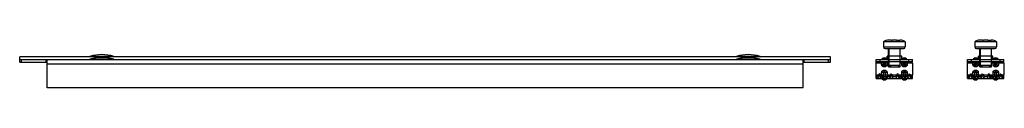
# Model space of a CAD drawing. Units: millimetres. Extents: x 79 to 618, y 468 to 494.
import ezdxf

# ---------------------------------------------------------------- set-up
doc = ezdxf.new("R2010")
doc.units = ezdxf.units.MM
doc.header["$LTSCALE"] = 62.561645
doc.layers.get('0').update_dxf_attribs({"linetype": 'CONTINUOUS'})

msp = doc.modelspace()

# ---------------------------------------------------------------- linework, layer by layer
at = {"color": 7, "linetype": 'Continuous'}
for p, q in [((564.1, 493.1), (552.1, 493.1)), ((552.1, 493.1), (552.1, 490.5)), ((556.33, 494.1), (555.05, 494.1)), ((559.32, 494.1), (556.89, 494.1)), ((559.87, 494.1), (561.15, 494.1)), ((564.1, 493.1), (564.1, 490.5)), ((614.1, 493.1), (602.1, 493.1)), ((602.1, 493.1), (602.1, 490.5)), ((606.33, 494.1), (605.05, 494.1)), ((609.32, 494.1), (606.89, 494.1)), ((609.87, 494.1), (611.15, 494.1)), ((614.1, 493.1), (614.1, 490.5)), ((552.1, 490.5), (564.1, 490.5)), ((553.1, 489.5), (563.1, 489.5)), ((562.1, 485.3), (554.1, 485.3)), ((554.1, 483.55), (554.1, 485.3)), ((554.9, 479.5), (554.9, 489.5)), ((555.1, 489.5), (555.1, 485.3)), ((555.1, 485.3), (555.1, 482.5)), ((561.1, 489.5), (561.1, 485.3)), ((561.1, 485.3), (561.1, 482.5)), ((561.3, 479.5), (561.3, 489.5)), ((562.1, 483.55), (562.1, 485.3)), ((602.1, 490.5), (614.1, 490.5)), ((603.1, 489.5), (613.1, 489.5)), ((612.1, 485.3), (604.1, 485.3)), ((604.1, 483.55), (604.1, 485.3)), ((604.9, 479.5), (604.9, 489.5)), ((605.1, 489.5), (605.1, 485.3)), ((605.1, 485.3), (605.1, 482.5)), ((611.1, 489.5), (611.1, 485.3)), ((611.1, 485.3), (611.1, 482.5)), ((611.3, 479.5), (611.3, 489.5)), ((612.1, 483.55), (612.1, 485.3)), ((79.1, 482), (79.1, 485)), ((523.1, 485), (79.1, 485)), ((79.1, 483.5), (523.1, 483.5)), ((79.1, 482), (94.1, 482)), ((80.1, 482), (80.1, 483.5)), ((93.6, 482), (93.6, 483.5)), ((94.1, 468), (94.1, 483.5)), ((508.1, 481), (94.1, 481)), ((117.6, 485), (117.6, 485.2)), ((130.6, 485.2), (117.6, 485.2)), ((117.6, 483.5), (117.6, 483.7)), ((130.6, 483.7), (117.6, 483.7)), ((130.6, 485), (130.6, 485.2)), ((130.6, 483.5), (130.6, 483.7)), ((484.6, 485.2), (471.6, 485.2)), ((471.6, 485), (471.6, 485.2)), ((484.6, 483.7), (471.6, 483.7)), ((471.6, 483.5), (471.6, 483.7)), ((484.6, 485), (484.6, 485.2)), ((484.6, 483.5), (484.6, 483.7)), ((508.1, 468), (508.1, 483.5)), ((508.1, 482), (523.1, 482)), ((508.6, 483.5), (508.6, 482)), ((522.1, 482), (522.1, 483.5)), ((523.1, 482), (523.1, 485)), ((555.1, 481.5), (547.9, 481.5)), ((547.9, 481.5), (547.9, 475.2)), ((548.1, 483.5), (568.1, 483.5)), ((548.1, 481.5), (548.1, 483.5)), ((548.1, 482.5), (568.1, 482.5)), ((550.1, 483.5), (550.1, 482.5)), ((551.46, 483.88), (551.14, 483.5)), ((551.14, 480.67), (551.14, 482.5)), ((551.9, 480.67), (551.14, 480.67)), ((551.9, 482.5), (551.9, 480.67)), ((552.22, 480.89), (551.9, 480.67)), ((552.22, 480.89), (552.22, 482.5)), ((552.22, 480.89), (552.99, 480.89)), ((552.47, 483.5), (552.6, 483.66)), ((552.47, 480.36), (552.6, 480.46)), ((552.47, 480.36), (552.74, 480.36)), ((552.47, 480.36), (552.47, 479.49)), ((552.6, 483.66), (552.74, 483.5)), ((552.6, 480.46), (552.74, 480.36)), ((552.74, 479.49), (552.74, 480.36)), ((552.99, 482.5), (552.99, 480.89)), ((553.3, 480.67), (552.99, 480.89)), ((553.3, 480.67), (553.3, 482.5)), ((553.3, 480.67), (554.07, 480.67)), ((554.07, 483.5), (553.75, 483.88)), ((554.07, 482.5), (554.07, 480.67)), ((554.1, 483.55), (562.1, 483.55)), ((555.1, 482.5), (555.1, 480.5)), ((555.1, 480.5), (561.1, 480.5)), ((556.1, 479.5), (555.1, 480.5)), ((560.1, 479.5), (561.1, 480.5)), ((561.1, 482.5), (561.1, 480.5)), ((568.3, 481.5), (561.1, 481.5)), ((562.46, 483.88), (562.14, 483.5)), ((562.14, 480.67), (562.14, 482.5)), ((562.14, 480.67), (562.9, 480.67)), ((562.9, 482.5), (562.9, 480.67)), ((563.22, 480.89), (562.9, 480.67)), ((563.22, 480.89), (563.22, 482.5)), ((563.22, 480.89), (563.99, 480.89)), ((563.47, 483.5), (563.6, 483.66)), ((563.47, 480.36), (563.6, 480.46)), ((563.47, 480.36), (563.74, 480.36)), ((563.47, 480.36), (563.47, 479.49)), ((563.6, 483.66), (563.74, 483.5)), ((563.6, 480.46), (563.74, 480.36)), ((563.74, 479.49), (563.74, 480.36)), ((563.99, 482.5), (563.99, 480.89)), ((564.3, 480.67), (563.99, 480.89)), ((564.3, 480.67), (564.3, 482.5)), ((564.3, 480.67), (565.07, 480.67)), ((565.07, 483.5), (564.75, 483.88)), ((565.07, 482.5), (565.07, 480.67)), ((566.1, 482.5), (566.1, 483.5)), ((568.1, 481.5), (568.1, 483.5)), ((568.3, 475.2), (568.3, 481.5)), ((605.1, 481.5), (597.9, 481.5)), ((597.9, 481.5), (597.9, 475.2)), ((598.1, 483.5), (618.1, 483.5)), ((598.1, 481.5), (598.1, 483.5)), ((598.1, 482.5), (618.1, 482.5)), ((600.1, 483.5), (600.1, 482.5)), ((601.46, 483.88), (601.14, 483.5)), ((601.14, 480.67), (601.14, 482.5)), ((601.9, 480.67), (601.14, 480.67)), ((601.9, 482.5), (601.9, 480.67)), ((602.22, 480.89), (601.9, 480.67)), ((602.22, 480.89), (602.22, 482.5)), ((602.22, 480.89), (602.99, 480.89)), ((602.47, 483.5), (602.6, 483.66)), ((602.47, 480.36), (602.6, 480.46)), ((602.47, 480.36), (602.74, 480.36)), ((602.47, 480.36), (602.47, 479.49)), ((602.6, 483.66), (602.74, 483.5)), ((602.6, 480.46), (602.74, 480.36)), ((602.74, 479.49), (602.74, 480.36)), ((602.99, 482.5), (602.99, 480.89)), ((603.3, 480.67), (602.99, 480.89)), ((603.3, 480.67), (603.3, 482.5)), ((603.3, 480.67), (604.07, 480.67)), ((604.07, 483.5), (603.75, 483.88)), ((604.07, 482.5), (604.07, 480.67)), ((604.1, 483.55), (612.1, 483.55)), ((605.1, 482.5), (605.1, 480.5)), ((605.1, 480.5), (611.1, 480.5)), ((606.1, 479.5), (605.1, 480.5)), ((610.1, 479.5), (611.1, 480.5)), ((611.1, 482.5), (611.1, 480.5)), ((618.3, 481.5), (611.1, 481.5)), ((612.46, 483.88), (612.14, 483.5)), ((612.14, 480.67), (612.14, 482.5)), ((612.14, 480.67), (612.9, 480.67)), ((612.9, 482.5), (612.9, 480.67)), ((613.22, 480.89), (612.9, 480.67)), ((613.22, 480.89), (613.22, 482.5)), ((613.22, 480.89), (613.99, 480.89)), ((613.47, 483.5), (613.6, 483.66)), ((613.47, 480.36), (613.6, 480.46)), ((613.47, 480.36), (613.74, 480.36)), ((613.47, 480.36), (613.47, 479.49)), ((613.6, 483.66), (613.74, 483.5)), ((613.6, 480.46), (613.74, 480.36)), ((613.74, 479.49), (613.74, 480.36)), ((613.99, 482.5), (613.99, 480.89)), ((614.3, 480.67), (613.99, 480.89)), ((614.3, 480.67), (614.3, 482.5)), ((614.3, 480.67), (615.07, 480.67)), ((615.07, 483.5), (614.75, 483.88)), ((615.07, 482.5), (615.07, 480.67)), ((616.1, 482.5), (616.1, 483.5)), ((618.1, 481.5), (618.1, 483.5)), ((618.3, 475.2), (618.3, 481.5)), ((547.9, 475.2), (549.36, 475.2)), ((548.1, 473.2), (548.1, 475.2)), ((549.15, 474.31), (549.39, 475.33)), ((550.07, 475.59), (549.39, 475.33)), ((549.39, 475.33), (550.01, 474.31)), ((550.01, 474.31), (550.69, 474.57)), ((550.69, 474.57), (550.07, 475.59)), ((550.31, 475.2), (555.9, 475.2)), ((551.9, 476.47), (551.14, 476.47)), ((551.14, 474.27), (551.14, 476.47)), ((551.9, 476.47), (552.22, 476.26)), ((551.9, 476.47), (551.9, 474.2)), ((552.99, 476.26), (552.22, 476.26)), ((552.22, 474.2), (552.22, 476.26)), ((552.74, 479.49), (552.47, 479.49)), ((552.47, 477.65), (552.74, 477.65)), ((552.47, 477.65), (552.47, 476.78)), ((552.74, 476.78), (552.47, 476.78)), ((552.6, 476.69), (552.47, 476.78)), ((552.74, 476.78), (552.6, 476.69)), ((552.74, 476.78), (552.74, 477.65)), ((552.99, 476.26), (553.3, 476.47)), ((552.99, 476.26), (552.99, 474.2)), ((554.07, 476.47), (553.3, 476.47)), ((553.3, 474.2), (553.3, 476.47)), ((554.07, 476.47), (554.07, 474.2)), ((554.9, 479.5), (556.1, 479.5)), ((556.14, 475.59), (555.52, 474.57)), ((556.2, 474.31), (555.52, 474.57)), ((556.1, 479.5), (560.1, 479.5)), ((556.14, 475.59), (556.82, 475.33)), ((556.2, 474.31), (556.82, 475.33)), ((556.82, 475.33), (557.06, 474.31)), ((556.85, 475.2), (559.36, 475.2)), ((559.15, 474.31), (559.39, 475.33)), ((560.07, 475.59), (559.39, 475.33)), ((559.39, 475.33), (560.01, 474.31)), ((560.01, 474.31), (560.69, 474.57)), ((560.69, 474.57), (560.07, 475.59)), ((560.1, 479.5), (561.3, 479.5)), ((560.31, 475.2), (565.9, 475.2)), ((562.9, 476.47), (562.14, 476.47)), ((562.14, 474.2), (562.14, 476.47)), ((562.9, 476.47), (563.22, 476.26)), ((562.9, 476.47), (562.9, 474.2)), ((563.99, 476.26), (563.22, 476.26)), ((563.22, 474.2), (563.22, 476.26)), ((563.74, 479.49), (563.47, 479.49)), ((563.47, 477.65), (563.74, 477.65)), ((563.47, 477.65), (563.47, 476.78)), ((563.74, 476.78), (563.47, 476.78)), ((563.6, 476.69), (563.47, 476.78)), ((563.74, 476.78), (563.6, 476.69)), ((563.74, 476.78), (563.74, 477.65)), ((563.99, 476.26), (564.3, 476.47)), ((563.99, 476.26), (563.99, 474.2)), ((565.07, 476.47), (564.3, 476.47)), ((564.3, 474.2), (564.3, 476.47)), ((565.07, 476.47), (565.07, 474.27)), ((566.14, 475.59), (565.52, 474.57)), ((566.2, 474.31), (565.52, 474.57)), ((566.14, 475.59), (566.82, 475.33)), ((566.2, 474.31), (566.82, 475.33)), ((566.82, 475.33), (567.06, 474.31)), ((566.85, 475.2), (568.3, 475.2)), ((568.1, 473.2), (568.1, 475.2)), ((597.9, 475.2), (599.36, 475.2)), ((598.1, 473.2), (598.1, 475.2)), ((599.15, 474.31), (599.39, 475.33)), ((600.07, 475.59), (599.39, 475.33)), ((599.39, 475.33), (600.01, 474.31)), ((600.01, 474.31), (600.69, 474.57)), ((600.69, 474.57), (600.07, 475.59)), ((600.31, 475.2), (605.9, 475.2)), ((601.9, 476.47), (601.14, 476.47)), ((601.14, 474.27), (601.14, 476.47)), ((601.9, 476.47), (602.22, 476.26)), ((601.9, 476.47), (601.9, 474.2)), ((602.99, 476.26), (602.22, 476.26)), ((602.22, 474.2), (602.22, 476.26)), ((602.74, 479.49), (602.47, 479.49)), ((602.47, 477.65), (602.74, 477.65)), ((602.47, 477.65), (602.47, 476.78)), ((602.74, 476.78), (602.47, 476.78)), ((602.6, 476.69), (602.47, 476.78)), ((602.74, 476.78), (602.6, 476.69)), ((602.74, 476.78), (602.74, 477.65)), ((602.99, 476.26), (603.3, 476.47)), ((602.99, 476.26), (602.99, 474.2)), ((604.07, 476.47), (603.3, 476.47)), ((603.3, 474.2), (603.3, 476.47)), ((604.07, 476.47), (604.07, 474.2)), ((604.9, 479.5), (606.1, 479.5)), ((606.14, 475.59), (605.52, 474.57)), ((606.2, 474.31), (605.52, 474.57)), ((606.1, 479.5), (610.1, 479.5)), ((606.14, 475.59), (606.82, 475.33)), ((606.2, 474.31), (606.82, 475.33)), ((606.82, 475.33), (607.06, 474.31)), ((606.85, 475.2), (609.36, 475.2)), ((609.15, 474.31), (609.39, 475.33)), ((610.07, 475.59), (609.39, 475.33)), ((609.39, 475.33), (610.01, 474.31)), ((610.01, 474.31), (610.69, 474.57)), ((610.69, 474.57), (610.07, 475.59)), ((610.1, 479.5), (611.3, 479.5)), ((610.31, 475.2), (615.9, 475.2)), ((612.9, 476.47), (612.14, 476.47)), ((612.14, 474.2), (612.14, 476.47)), ((612.9, 476.47), (613.22, 476.26)), ((612.9, 476.47), (612.9, 474.2)), ((613.99, 476.26), (613.22, 476.26)), ((613.22, 474.2), (613.22, 476.26)), ((613.74, 479.49), (613.47, 479.49)), ((613.47, 477.65), (613.74, 477.65)), ((613.47, 477.65), (613.47, 476.78)), ((613.74, 476.78), (613.47, 476.78)), ((613.6, 476.69), (613.47, 476.78)), ((613.74, 476.78), (613.6, 476.69)), ((613.74, 476.78), (613.74, 477.65)), ((613.99, 476.26), (614.3, 476.47)), ((613.99, 476.26), (613.99, 474.2)), ((615.07, 476.47), (614.3, 476.47)), ((614.3, 474.2), (614.3, 476.47)), ((615.07, 476.47), (615.07, 474.27)), ((616.14, 475.59), (615.52, 474.57)), ((616.2, 474.31), (615.52, 474.57)), ((616.14, 475.59), (616.82, 475.33)), ((616.2, 474.31), (616.82, 475.33)), ((616.82, 475.33), (617.06, 474.31)), ((616.85, 475.2), (618.3, 475.2)), ((618.1, 473.2), (618.1, 475.2)), ((549.16, 474.2), (548.1, 474.2)), ((548.1, 473.2), (549.33, 473.2)), ((548.4, 474.2), (548.4, 473.2)), ((550.01, 474.31), (549.15, 474.31)), ((549.33, 473.47), (549.33, 473.2)), ((549.51, 473.2), (556.7, 473.2)), ((551.06, 474.29), (550.66, 473.47)), ((551.51, 472.79), (551.51, 472.79)), ((551.84, 474.2), (554.37, 474.2)), ((552.6, 473.04), (552.47, 473.2)), ((552.51, 473.2), (552.52, 474.2)), ((552.74, 473.2), (552.6, 473.04)), ((553.69, 473.2), (553.69, 474.2)), ((553.7, 472.79), (553.7, 472.79)), ((555.15, 474.29), (555.55, 473.47)), ((557.06, 474.31), (556.2, 474.31)), ((556.88, 473.47), (556.88, 473.2)), ((556.88, 473.2), (559.33, 473.2)), ((557.05, 474.2), (559.16, 474.2)), ((557.1, 474.2), (557.1, 473.2)), ((559.1, 474.2), (559.1, 473.2)), ((560.01, 474.31), (559.15, 474.31)), ((559.33, 473.47), (559.33, 473.2)), ((559.51, 473.2), (566.7, 473.2)), ((561.06, 474.29), (560.66, 473.47)), ((561.84, 474.2), (564.37, 474.2)), ((562.51, 472.79), (562.5, 472.79)), ((562.51, 473.2), (562.52, 474.2)), ((563.6, 473.04), (563.47, 473.2)), ((563.74, 473.2), (563.6, 473.04)), ((563.69, 473.2), (563.69, 474.2)), ((564.7, 472.79), (564.7, 472.79)), ((565.15, 474.29), (565.55, 473.47)), ((567.06, 474.31), (566.2, 474.31)), ((566.88, 473.47), (566.88, 473.2)), ((566.88, 473.2), (568.1, 473.2)), ((568.1, 474.2), (567.05, 474.2)), ((567.81, 473.2), (567.81, 474.2)), ((599.16, 474.2), (598.1, 474.2)), ((598.1, 473.2), (599.33, 473.2)), ((598.4, 474.2), (598.4, 473.2)), ((600.01, 474.31), (599.15, 474.31)), ((599.33, 473.47), (599.33, 473.2)), ((599.51, 473.2), (606.7, 473.2)), ((601.06, 474.29), (600.66, 473.47)), ((601.51, 472.79), (601.51, 472.79)), ((601.84, 474.2), (604.37, 474.2)), ((602.6, 473.04), (602.47, 473.2)), ((602.51, 473.2), (602.52, 474.2)), ((602.74, 473.2), (602.6, 473.04)), ((603.69, 473.2), (603.69, 474.2)), ((603.7, 472.79), (603.7, 472.79)), ((605.15, 474.29), (605.55, 473.47)), ((607.06, 474.31), (606.2, 474.31)), ((606.88, 473.47), (606.88, 473.2)), ((606.88, 473.2), (609.33, 473.2)), ((607.05, 474.2), (609.16, 474.2)), ((607.1, 474.2), (607.1, 473.2)), ((609.1, 474.2), (609.1, 473.2)), ((610.01, 474.31), (609.15, 474.31)), ((609.33, 473.47), (609.33, 473.2)), ((609.51, 473.2), (616.7, 473.2)), ((611.06, 474.29), (610.66, 473.47)), ((611.84, 474.2), (614.37, 474.2)), ((612.51, 472.79), (612.5, 472.79)), ((612.51, 473.2), (612.52, 474.2)), ((613.6, 473.04), (613.47, 473.2)), ((613.74, 473.2), (613.6, 473.04)), ((613.69, 473.2), (613.69, 474.2)), ((614.7, 472.79), (614.7, 472.79)), ((615.15, 474.29), (615.55, 473.47)), ((617.06, 474.31), (616.2, 474.31)), ((616.88, 473.47), (616.88, 473.2)), ((616.88, 473.2), (618.1, 473.2)), ((618.1, 474.2), (617.05, 474.2)), ((617.81, 473.2), (617.81, 474.2)), ((508.1, 468), (94.1, 468))]:
    msp.add_line(p, q, dxfattribs=at)
for points in [[(551.14, 473.2), (551.24, 473.08), (551.38, 472.93), (551.51, 472.79)], [(551.51, 472.79), (551.95, 472.45), (552.52, 472.31), (552.81, 472.32), (553.36, 472.51), (553.7, 472.79)], [(553.69, 473.54), (553.69, 473.87), (553.69, 474.2)], [(553.7, 472.79), (553.83, 472.93), (553.97, 473.09), (554.07, 473.2)], [(562.14, 473.2), (562.24, 473.08), (562.38, 472.93), (562.51, 472.79)], [(562.51, 472.79), (562.95, 472.45), (563.52, 472.31), (563.81, 472.32), (564.36, 472.51), (564.7, 472.79)], [(563.69, 473.54), (563.69, 473.87), (563.69, 474.2)], [(564.7, 472.79), (564.83, 472.93), (564.97, 473.09), (565.07, 473.2)], [(601.14, 473.2), (601.24, 473.08), (601.38, 472.93), (601.51, 472.79)], [(601.51, 472.79), (601.95, 472.45), (602.52, 472.31), (602.81, 472.32), (603.36, 472.51), (603.7, 472.79)], [(603.69, 473.54), (603.69, 473.87), (603.69, 474.2)], [(603.7, 472.79), (603.83, 472.93), (603.97, 473.09), (604.07, 473.2)], [(612.14, 473.2), (612.24, 473.08), (612.38, 472.93), (612.51, 472.79)], [(612.51, 472.79), (612.95, 472.45), (613.52, 472.31), (613.81, 472.32), (614.36, 472.51), (614.7, 472.79)], [(613.69, 473.54), (613.69, 473.87), (613.69, 474.2)], [(614.7, 472.79), (614.83, 472.93), (614.97, 473.09), (615.07, 473.2)]]:
    msp.add_lwpolyline(points, dxfattribs=at)
for centre, radius, start, end in [((555.1, 489.1), 5, 90.573, 126.8699), ((559.6, 720.04), 225.94, 269.9294, 270.0704), ((561.1, 489.1), 5, 53.1301, 89.427), ((605.1, 489.1), 5, 90.573, 126.8699), ((609.6, 720.04), 225.94, 269.9294, 270.0704), ((611.1, 489.1), 5, 53.1301, 89.427), ((124.1, 464.58), 21.62, 72.5077, 107.4923), ((478.1, 464.58), 21.62, 72.5077, 107.4923), ((553.1, 490.5), 1, 180, 270), ((563.1, 490.5), 1, 270, 360), ((603.1, 490.5), 1, 180, 270), ((613.1, 490.5), 1, 270, 360), ((124.1, 463.08), 21.62, 72.5077, 107.4923), ((478.1, 463.08), 21.62, 72.5077, 107.4923), ((552.6, 482.91), 1.5, 40, 140), ((554.05, 483.55), 0.05, 270, 360), ((562.15, 483.55), 0.05, 180, 270), ((563.6, 482.91), 1.5, 40, 140), ((602.6, 482.91), 1.5, 40, 140), ((604.05, 483.55), 0.05, 270, 360), ((612.15, 483.55), 0.05, 180, 270), ((613.6, 482.91), 1.5, 40, 140), ((558, 479.08), 9.04, 220.5521, 224.0636), ((557.88, 478.96), 8.87, 224.0741, 224.4236), ((552.6, 473.79), 1.48, 224.4271, 315.5728), ((481.01, 472.43), 70.85, 0.626, 1.4348), ((547.33, 478.96), 8.86, 315.5758, 315.9289), ((547.2, 479.08), 9.04, 315.9395, 319.448), ((491.15, 472.43), 70.71, 0.6252, 1.4356), ((569, 479.08), 9.04, 220.5521, 224.0636), ((568.88, 478.96), 8.87, 224.0741, 224.4236), ((563.6, 473.79), 1.48, 224.4271, 315.5728), ((558.33, 478.96), 8.86, 315.5758, 315.9289), ((558.2, 479.08), 9.04, 315.9395, 319.448), ((608, 479.08), 9.04, 220.5521, 224.0636), ((607.88, 478.96), 8.87, 224.0741, 224.4236), ((602.6, 473.79), 1.48, 224.4271, 315.5728), ((531.01, 472.43), 70.85, 0.626, 1.4348), ((597.33, 478.96), 8.86, 315.5758, 315.9289), ((597.2, 479.08), 9.04, 315.9395, 319.448), ((541.15, 472.43), 70.71, 0.6252, 1.4356), ((619, 479.08), 9.04, 220.5521, 224.0636), ((618.88, 478.96), 8.87, 224.0741, 224.4236), ((613.6, 473.79), 1.48, 224.4271, 315.5728), ((608.33, 478.96), 8.86, 315.5758, 315.9289), ((608.2, 479.08), 9.04, 315.9395, 319.448)]:
    msp.add_arc(centre, radius, start, end, dxfattribs=at)
for points, knots in [([(556.33, 494.1), (556.37, 494.1), (556.56, 494.1), (556.74, 494.1), (556.89, 494.1)], [0, 0, 0, 0, 0.199398, 1, 1, 1, 1]), ([(606.33, 494.1), (606.37, 494.1), (606.56, 494.1), (606.74, 494.1), (606.89, 494.1)], [0, 0, 0, 0, 0.199398, 1, 1, 1, 1]), ([(552.47, 479.49), (552.3, 479.49), (551.97, 479.54), (551.59, 479.73), (551.35, 479.96), (551.23, 480.18), (551.15, 480.42), (551.14, 480.59), (551.14, 480.67)], [0, 0, 0, 0, 0.249978, 0.499236, 0.624405, 0.749564, 0.874757, 1, 1, 1, 1]), ([(552.6, 483.66), (552.49, 483.74), (552.26, 483.86), (551.97, 483.96), (551.76, 483.99), (551.63, 483.98), (551.53, 483.95), (551.48, 483.9), (551.46, 483.88)], [0, 0, 0, 0, 0.338128, 0.621271, 0.737881, 0.83762, 0.923106, 1, 1, 1, 1]), ([(552.47, 480.36), (552.43, 480.35), (552.37, 480.33), (552.26, 480.32), (552.16, 480.31), (552.05, 480.32), (551.96, 480.35), (551.91, 480.4), (551.88, 480.47), (551.87, 480.57), (551.89, 480.64), (551.9, 480.67)], [0, 0, 0, 0, 0.120533, 0.241724, 0.363979, 0.488145, 0.615733, 0.681656, 0.74769, 0.875612, 1, 1, 1, 1]), ([(552.6, 480.46), (552.56, 480.47), (552.39, 480.57), (552.26, 480.74), (552.22, 480.89)], [0, 0, 0, 0, 0.237606, 1, 1, 1, 1]), ([(553.75, 483.88), (553.73, 483.9), (553.68, 483.95), (553.57, 483.98), (553.45, 483.99), (553.24, 483.96), (552.95, 483.86), (552.72, 483.74), (552.6, 483.66)], [0, 0, 0, 0, 0.076894, 0.16238, 0.262119, 0.378729, 0.661872, 1, 1, 1, 1]), ([(552.99, 480.89), (552.97, 480.84), (552.9, 480.66), (552.74, 480.5), (552.6, 480.46)], [0, 0, 0, 0, 0.257179, 1, 1, 1, 1]), ([(554.07, 480.67), (554.07, 480.59), (554.06, 480.42), (553.98, 480.18), (553.85, 479.96), (553.62, 479.73), (553.24, 479.54), (552.91, 479.49), (552.74, 479.49)], [0, 0, 0, 0, 0.125243, 0.250436, 0.375595, 0.500764, 0.750021, 1, 1, 1, 1]), ([(553.3, 480.67), (553.32, 480.64), (553.34, 480.57), (553.33, 480.47), (553.3, 480.4), (553.24, 480.35), (553.16, 480.32), (553.05, 480.31), (552.94, 480.32), (552.84, 480.33), (552.77, 480.35), (552.74, 480.36)], [0, 0, 0, 0, 0.124387, 0.252308, 0.318342, 0.384261, 0.511852, 0.636019, 0.758275, 0.879466, 1, 1, 1, 1]), ([(563.47, 479.49), (563.3, 479.49), (562.97, 479.54), (562.59, 479.73), (562.35, 479.96), (562.23, 480.18), (562.15, 480.42), (562.14, 480.59), (562.14, 480.67)], [0, 0, 0, 0, 0.249978, 0.499236, 0.624405, 0.749564, 0.874757, 1, 1, 1, 1]), ([(563.6, 483.66), (563.49, 483.74), (563.26, 483.86), (562.97, 483.96), (562.76, 483.99), (562.63, 483.98), (562.53, 483.95), (562.48, 483.9), (562.46, 483.88)], [0, 0, 0, 0, 0.338128, 0.621271, 0.737881, 0.83762, 0.923106, 1, 1, 1, 1]), ([(563.47, 480.36), (563.43, 480.35), (563.37, 480.33), (563.26, 480.32), (563.16, 480.31), (563.05, 480.32), (562.96, 480.35), (562.91, 480.4), (562.88, 480.47), (562.87, 480.57), (562.89, 480.64), (562.9, 480.67)], [0, 0, 0, 0, 0.120533, 0.241724, 0.363979, 0.488145, 0.615733, 0.681656, 0.74769, 0.875612, 1, 1, 1, 1]), ([(563.6, 480.46), (563.56, 480.47), (563.39, 480.57), (563.26, 480.74), (563.22, 480.89)], [0, 0, 0, 0, 0.237606, 1, 1, 1, 1]), ([(564.75, 483.88), (564.73, 483.9), (564.68, 483.95), (564.57, 483.98), (564.45, 483.99), (564.24, 483.96), (563.95, 483.86), (563.72, 483.74), (563.6, 483.66)], [0, 0, 0, 0, 0.076894, 0.16238, 0.262119, 0.378729, 0.661872, 1, 1, 1, 1]), ([(563.99, 480.89), (563.97, 480.84), (563.9, 480.66), (563.74, 480.5), (563.6, 480.46)], [0, 0, 0, 0, 0.257179, 1, 1, 1, 1]), ([(565.07, 480.67), (565.07, 480.59), (565.06, 480.42), (564.98, 480.18), (564.85, 479.96), (564.62, 479.73), (564.24, 479.54), (563.91, 479.49), (563.74, 479.49)], [0, 0, 0, 0, 0.125243, 0.250436, 0.375595, 0.500764, 0.750021, 1, 1, 1, 1]), ([(564.3, 480.67), (564.32, 480.64), (564.34, 480.57), (564.33, 480.47), (564.3, 480.4), (564.24, 480.35), (564.16, 480.32), (564.05, 480.31), (563.94, 480.32), (563.84, 480.33), (563.77, 480.35), (563.74, 480.36)], [0, 0, 0, 0, 0.124387, 0.252308, 0.318342, 0.384261, 0.511852, 0.636019, 0.758275, 0.879466, 1, 1, 1, 1]), ([(602.47, 479.49), (602.3, 479.49), (601.97, 479.54), (601.59, 479.73), (601.35, 479.96), (601.23, 480.18), (601.15, 480.42), (601.14, 480.59), (601.14, 480.67)], [0, 0, 0, 0, 0.249978, 0.499236, 0.624405, 0.749564, 0.874757, 1, 1, 1, 1]), ([(602.6, 483.66), (602.49, 483.74), (602.26, 483.86), (601.97, 483.96), (601.76, 483.99), (601.63, 483.98), (601.53, 483.95), (601.48, 483.9), (601.46, 483.88)], [0, 0, 0, 0, 0.338128, 0.621271, 0.737881, 0.83762, 0.923106, 1, 1, 1, 1]), ([(602.47, 480.36), (602.43, 480.35), (602.37, 480.33), (602.26, 480.32), (602.16, 480.31), (602.05, 480.32), (601.96, 480.35), (601.91, 480.4), (601.88, 480.47), (601.87, 480.57), (601.89, 480.64), (601.9, 480.67)], [0, 0, 0, 0, 0.120533, 0.241724, 0.363979, 0.488145, 0.615733, 0.681656, 0.74769, 0.875612, 1, 1, 1, 1]), ([(602.6, 480.46), (602.56, 480.47), (602.39, 480.57), (602.26, 480.74), (602.22, 480.89)], [0, 0, 0, 0, 0.237606, 1, 1, 1, 1]), ([(603.75, 483.88), (603.73, 483.9), (603.68, 483.95), (603.57, 483.98), (603.45, 483.99), (603.24, 483.96), (602.95, 483.86), (602.72, 483.74), (602.6, 483.66)], [0, 0, 0, 0, 0.076894, 0.16238, 0.262119, 0.378729, 0.661872, 1, 1, 1, 1]), ([(602.99, 480.89), (602.97, 480.84), (602.9, 480.66), (602.74, 480.5), (602.6, 480.46)], [0, 0, 0, 0, 0.257179, 1, 1, 1, 1]), ([(604.07, 480.67), (604.07, 480.59), (604.06, 480.42), (603.98, 480.18), (603.85, 479.96), (603.62, 479.73), (603.24, 479.54), (602.91, 479.49), (602.74, 479.49)], [0, 0, 0, 0, 0.125243, 0.250436, 0.375595, 0.500764, 0.750021, 1, 1, 1, 1]), ([(603.3, 480.67), (603.32, 480.64), (603.34, 480.57), (603.33, 480.47), (603.3, 480.4), (603.24, 480.35), (603.16, 480.32), (603.05, 480.31), (602.94, 480.32), (602.84, 480.33), (602.77, 480.35), (602.74, 480.36)], [0, 0, 0, 0, 0.124387, 0.252308, 0.318342, 0.384261, 0.511852, 0.636019, 0.758275, 0.879466, 1, 1, 1, 1]), ([(613.47, 479.49), (613.3, 479.49), (612.97, 479.54), (612.59, 479.73), (612.35, 479.96), (612.23, 480.18), (612.15, 480.42), (612.14, 480.59), (612.14, 480.67)], [0, 0, 0, 0, 0.249978, 0.499236, 0.624405, 0.749564, 0.874757, 1, 1, 1, 1]), ([(613.6, 483.66), (613.49, 483.74), (613.26, 483.86), (612.97, 483.96), (612.76, 483.99), (612.63, 483.98), (612.53, 483.95), (612.48, 483.9), (612.46, 483.88)], [0, 0, 0, 0, 0.338128, 0.621271, 0.737881, 0.83762, 0.923106, 1, 1, 1, 1]), ([(613.47, 480.36), (613.43, 480.35), (613.37, 480.33), (613.26, 480.32), (613.16, 480.31), (613.05, 480.32), (612.96, 480.35), (612.91, 480.4), (612.88, 480.47), (612.87, 480.57), (612.89, 480.64), (612.9, 480.67)], [0, 0, 0, 0, 0.120533, 0.241724, 0.363979, 0.488145, 0.615733, 0.681656, 0.74769, 0.875612, 1, 1, 1, 1]), ([(613.6, 480.46), (613.56, 480.47), (613.39, 480.57), (613.26, 480.74), (613.22, 480.89)], [0, 0, 0, 0, 0.237606, 1, 1, 1, 1]), ([(614.75, 483.88), (614.73, 483.9), (614.68, 483.95), (614.57, 483.98), (614.45, 483.99), (614.24, 483.96), (613.95, 483.86), (613.72, 483.74), (613.6, 483.66)], [0, 0, 0, 0, 0.076894, 0.16238, 0.262119, 0.378729, 0.661872, 1, 1, 1, 1]), ([(613.99, 480.89), (613.97, 480.84), (613.9, 480.66), (613.74, 480.5), (613.6, 480.46)], [0, 0, 0, 0, 0.257179, 1, 1, 1, 1]), ([(615.07, 480.67), (615.07, 480.59), (615.06, 480.42), (614.98, 480.18), (614.85, 479.96), (614.62, 479.73), (614.24, 479.54), (613.91, 479.49), (613.74, 479.49)], [0, 0, 0, 0, 0.125243, 0.250436, 0.375595, 0.500764, 0.750021, 1, 1, 1, 1]), ([(614.3, 480.67), (614.32, 480.64), (614.34, 480.57), (614.33, 480.47), (614.3, 480.4), (614.24, 480.35), (614.16, 480.32), (614.05, 480.31), (613.94, 480.32), (613.84, 480.33), (613.77, 480.35), (613.74, 480.36)], [0, 0, 0, 0, 0.124387, 0.252308, 0.318342, 0.384261, 0.511852, 0.636019, 0.758275, 0.879466, 1, 1, 1, 1]), ([(551.06, 474.29), (551.03, 474.31), (550.89, 474.38), (550.77, 474.48), (550.69, 474.57)], [0, 0, 0, 0, 0.25544, 1, 1, 1, 1]), ([(551.14, 476.47), (551.14, 476.56), (551.15, 476.72), (551.23, 476.96), (551.35, 477.18), (551.59, 477.42), (551.97, 477.61), (552.3, 477.65), (552.47, 477.65)], [0, 0, 0, 0, 0.125243, 0.250436, 0.375595, 0.500764, 0.750021, 1, 1, 1, 1]), ([(551.9, 476.47), (551.89, 476.51), (551.87, 476.58), (551.88, 476.67), (551.91, 476.74), (551.96, 476.79), (552.05, 476.83), (552.16, 476.83), (552.26, 476.83), (552.37, 476.81), (552.43, 476.79), (552.47, 476.78)], [0, 0, 0, 0, 0.124387, 0.252308, 0.318342, 0.384261, 0.511852, 0.636019, 0.758275, 0.879466, 1, 1, 1, 1]), ([(552.22, 476.26), (552.24, 476.3), (552.31, 476.49), (552.47, 476.64), (552.6, 476.69)], [0, 0, 0, 0, 0.257179, 1, 1, 1, 1]), ([(552.6, 476.69), (552.65, 476.67), (552.82, 476.58), (552.95, 476.4), (552.99, 476.26)], [0, 0, 0, 0, 0.237606, 1, 1, 1, 1]), ([(552.74, 477.65), (552.91, 477.65), (553.24, 477.61), (553.62, 477.42), (553.85, 477.18), (553.98, 476.96), (554.06, 476.72), (554.07, 476.56), (554.07, 476.47)], [0, 0, 0, 0, 0.249978, 0.499236, 0.624405, 0.749564, 0.874757, 1, 1, 1, 1]), ([(552.74, 476.78), (552.77, 476.79), (552.84, 476.81), (552.94, 476.83), (553.05, 476.83), (553.16, 476.83), (553.24, 476.79), (553.3, 476.74), (553.33, 476.67), (553.34, 476.58), (553.32, 476.51), (553.3, 476.47)], [0, 0, 0, 0, 0.120533, 0.241724, 0.363979, 0.488145, 0.615733, 0.681656, 0.74769, 0.875612, 1, 1, 1, 1]), ([(555.52, 474.57), (555.49, 474.54), (555.38, 474.43), (555.25, 474.34), (555.15, 474.29)], [0, 0, 0, 0, 0.243982, 1, 1, 1, 1]), ([(561.06, 474.29), (561.03, 474.31), (560.89, 474.38), (560.77, 474.48), (560.69, 474.57)], [0, 0, 0, 0, 0.25544, 1, 1, 1, 1]), ([(562.14, 476.47), (562.14, 476.56), (562.15, 476.72), (562.23, 476.96), (562.35, 477.18), (562.59, 477.42), (562.97, 477.61), (563.3, 477.65), (563.47, 477.65)], [0, 0, 0, 0, 0.125243, 0.250436, 0.375595, 0.500764, 0.750021, 1, 1, 1, 1]), ([(562.9, 476.47), (562.89, 476.51), (562.87, 476.58), (562.88, 476.67), (562.91, 476.74), (562.96, 476.79), (563.05, 476.83), (563.16, 476.83), (563.26, 476.83), (563.37, 476.81), (563.43, 476.79), (563.47, 476.78)], [0, 0, 0, 0, 0.124387, 0.252308, 0.318342, 0.384261, 0.511852, 0.636019, 0.758275, 0.879466, 1, 1, 1, 1]), ([(563.22, 476.26), (563.24, 476.3), (563.31, 476.49), (563.47, 476.64), (563.6, 476.69)], [0, 0, 0, 0, 0.257179, 1, 1, 1, 1]), ([(563.6, 476.69), (563.65, 476.67), (563.82, 476.58), (563.95, 476.4), (563.99, 476.26)], [0, 0, 0, 0, 0.237606, 1, 1, 1, 1]), ([(563.74, 477.65), (563.91, 477.65), (564.24, 477.61), (564.62, 477.42), (564.85, 477.18), (564.98, 476.96), (565.06, 476.72), (565.07, 476.56), (565.07, 476.47)], [0, 0, 0, 0, 0.249978, 0.499236, 0.624405, 0.749564, 0.874757, 1, 1, 1, 1]), ([(563.74, 476.78), (563.77, 476.79), (563.84, 476.81), (563.94, 476.83), (564.05, 476.83), (564.16, 476.83), (564.24, 476.79), (564.3, 476.74), (564.33, 476.67), (564.34, 476.58), (564.32, 476.51), (564.3, 476.47)], [0, 0, 0, 0, 0.120533, 0.241724, 0.363979, 0.488145, 0.615733, 0.681656, 0.74769, 0.875612, 1, 1, 1, 1]), ([(565.52, 474.57), (565.49, 474.54), (565.38, 474.43), (565.25, 474.34), (565.15, 474.29)], [0, 0, 0, 0, 0.243987, 1, 1, 1, 1]), ([(601.06, 474.29), (601.03, 474.31), (600.89, 474.38), (600.77, 474.48), (600.69, 474.57)], [0, 0, 0, 0, 0.25544, 1, 1, 1, 1]), ([(601.14, 476.47), (601.14, 476.56), (601.15, 476.72), (601.23, 476.96), (601.35, 477.18), (601.59, 477.42), (601.97, 477.61), (602.3, 477.65), (602.47, 477.65)], [0, 0, 0, 0, 0.125243, 0.250436, 0.375595, 0.500764, 0.750021, 1, 1, 1, 1]), ([(601.9, 476.47), (601.89, 476.51), (601.87, 476.58), (601.88, 476.67), (601.91, 476.74), (601.96, 476.79), (602.05, 476.83), (602.16, 476.83), (602.26, 476.83), (602.37, 476.81), (602.43, 476.79), (602.47, 476.78)], [0, 0, 0, 0, 0.124387, 0.252308, 0.318342, 0.384261, 0.511852, 0.636019, 0.758275, 0.879466, 1, 1, 1, 1]), ([(602.22, 476.26), (602.24, 476.3), (602.31, 476.49), (602.47, 476.64), (602.6, 476.69)], [0, 0, 0, 0, 0.257179, 1, 1, 1, 1]), ([(602.6, 476.69), (602.65, 476.67), (602.82, 476.58), (602.95, 476.4), (602.99, 476.26)], [0, 0, 0, 0, 0.237606, 1, 1, 1, 1]), ([(602.74, 477.65), (602.91, 477.65), (603.24, 477.61), (603.62, 477.42), (603.85, 477.18), (603.98, 476.96), (604.06, 476.72), (604.07, 476.56), (604.07, 476.47)], [0, 0, 0, 0, 0.249978, 0.499236, 0.624405, 0.749564, 0.874757, 1, 1, 1, 1]), ([(602.74, 476.78), (602.77, 476.79), (602.84, 476.81), (602.94, 476.83), (603.05, 476.83), (603.16, 476.83), (603.24, 476.79), (603.3, 476.74), (603.33, 476.67), (603.34, 476.58), (603.32, 476.51), (603.3, 476.47)], [0, 0, 0, 0, 0.120533, 0.241724, 0.363979, 0.488145, 0.615733, 0.681656, 0.74769, 0.875612, 1, 1, 1, 1]), ([(605.52, 474.57), (605.49, 474.54), (605.38, 474.43), (605.25, 474.34), (605.15, 474.29)], [0, 0, 0, 0, 0.243982, 1, 1, 1, 1]), ([(611.06, 474.29), (611.03, 474.31), (610.89, 474.38), (610.77, 474.48), (610.69, 474.57)], [0, 0, 0, 0, 0.25544, 1, 1, 1, 1]), ([(612.14, 476.47), (612.14, 476.56), (612.15, 476.72), (612.23, 476.96), (612.35, 477.18), (612.59, 477.42), (612.97, 477.61), (613.3, 477.65), (613.47, 477.65)], [0, 0, 0, 0, 0.125243, 0.250436, 0.375595, 0.500764, 0.750021, 1, 1, 1, 1]), ([(612.9, 476.47), (612.89, 476.51), (612.87, 476.58), (612.88, 476.67), (612.91, 476.74), (612.96, 476.79), (613.05, 476.83), (613.16, 476.83), (613.26, 476.83), (613.37, 476.81), (613.43, 476.79), (613.47, 476.78)], [0, 0, 0, 0, 0.124387, 0.252308, 0.318342, 0.384261, 0.511852, 0.636019, 0.758275, 0.879466, 1, 1, 1, 1]), ([(613.22, 476.26), (613.24, 476.3), (613.31, 476.49), (613.47, 476.64), (613.6, 476.69)], [0, 0, 0, 0, 0.257179, 1, 1, 1, 1]), ([(613.6, 476.69), (613.65, 476.67), (613.82, 476.58), (613.95, 476.4), (613.99, 476.26)], [0, 0, 0, 0, 0.237606, 1, 1, 1, 1]), ([(613.74, 477.65), (613.91, 477.65), (614.24, 477.61), (614.62, 477.42), (614.85, 477.18), (614.98, 476.96), (615.06, 476.72), (615.07, 476.56), (615.07, 476.47)], [0, 0, 0, 0, 0.249978, 0.499236, 0.624405, 0.749564, 0.874757, 1, 1, 1, 1]), ([(613.74, 476.78), (613.77, 476.79), (613.84, 476.81), (613.94, 476.83), (614.05, 476.83), (614.16, 476.83), (614.24, 476.79), (614.3, 476.74), (614.33, 476.67), (614.34, 476.58), (614.32, 476.51), (614.3, 476.47)], [0, 0, 0, 0, 0.120533, 0.241724, 0.363979, 0.488145, 0.615733, 0.681656, 0.74769, 0.875612, 1, 1, 1, 1]), ([(615.52, 474.57), (615.49, 474.54), (615.38, 474.43), (615.25, 474.34), (615.15, 474.29)], [0, 0, 0, 0, 0.243987, 1, 1, 1, 1]), ([(549.33, 473.47), (549.26, 473.58), (549.16, 473.86), (549.14, 474.15), (549.15, 474.31)], [0, 0, 0, 0, 0.45497, 1, 1, 1, 1]), ([(549.51, 473.22), (549.51, 473.22), (549.51, 473.23), (549.49, 473.25), (549.48, 473.27), (549.44, 473.31), (549.39, 473.38), (549.35, 473.44), (549.33, 473.47)], [0, 0, 0, 0, 0.042067, 0.108959, 0.201542, 0.318585, 0.619729, 1, 1, 1, 1]), ([(549.33, 473.2), (549.36, 473.2), (549.4, 473.2), (549.44, 473.2), (549.47, 473.2), (549.49, 473.2), (549.5, 473.21), (549.51, 473.21), (549.51, 473.21), (549.51, 473.22)], [0, 0, 0, 0, 0.443538, 0.612581, 0.746377, 0.846797, 0.917401, 0.964287, 1, 1, 1, 1]), ([(550.01, 474.31), (550.08, 474.15), (550.26, 473.83), (550.51, 473.57), (550.66, 473.47)], [0, 0, 0, 0, 0.508339, 1, 1, 1, 1]), ([(550.66, 473.47), (550.74, 473.41), (550.93, 473.31), (551.33, 473.2), (551.65, 473.2), (551.85, 473.2)], [0, 0, 0, 0, 0.248681, 0.505045, 1, 1, 1, 1]), ([(551.84, 474.2), (551.72, 474.2), (551.53, 474.2), (551.27, 474.22), (551.13, 474.26), (551.06, 474.29)], [0, 0, 0, 0, 0.461258, 0.723621, 1, 1, 1, 1]), ([(551.51, 472.79), (551.51, 472.78), (551.52, 472.77), (551.54, 472.76), (551.55, 472.75)], [0, 0, 0, 0, 0.265194, 1, 1, 1, 1]), ([(551.55, 472.75), (551.61, 472.73), (551.76, 472.71), (552.02, 472.75), (552.31, 472.86), (552.5, 472.97), (552.6, 473.04)], [0, 0, 0, 0, 0.174081, 0.400681, 0.679668, 1, 1, 1, 1]), ([(552.6, 473.04), (552.71, 472.97), (552.9, 472.86), (553.19, 472.75), (553.45, 472.71), (553.6, 472.73), (553.66, 472.75)], [0, 0, 0, 0, 0.320332, 0.599318, 0.825918, 1, 1, 1, 1]), ([(554.35, 473.2), (554.45, 473.2), (554.66, 473.2), (554.97, 473.23), (555.28, 473.31), (555.47, 473.41), (555.55, 473.47)], [0, 0, 0, 0, 0.234115, 0.495186, 0.751441, 1, 1, 1, 1]), ([(555.15, 474.29), (555.08, 474.26), (554.94, 474.22), (554.68, 474.2), (554.49, 474.2), (554.37, 474.2)], [0, 0, 0, 0, 0.276416, 0.538808, 1, 1, 1, 1]), ([(555.55, 473.47), (555.69, 473.57), (555.95, 473.83), (556.13, 474.15), (556.2, 474.31)], [0, 0, 0, 0, 0.491673, 1, 1, 1, 1]), ([(556.87, 473.47), (556.85, 473.44), (556.81, 473.38), (556.76, 473.31), (556.73, 473.27), (556.71, 473.25), (556.7, 473.23), (556.7, 473.22), (556.7, 473.22)], [0, 0, 0, 0, 0.380386, 0.681478, 0.79851, 0.891075, 0.95795, 1, 1, 1, 1]), ([(556.7, 473.22), (556.7, 473.21), (556.7, 473.21), (556.71, 473.21), (556.72, 473.2), (556.74, 473.2), (556.77, 473.2), (556.81, 473.2), (556.85, 473.2), (556.88, 473.2)], [0, 0, 0, 0, 0.035707, 0.082592, 0.153194, 0.253603, 0.387389, 0.556393, 1, 1, 1, 1]), ([(557.06, 474.31), (557.06, 474.16), (557.04, 473.86), (556.94, 473.58), (556.87, 473.47)], [0, 0, 0, 0, 0.54506, 1, 1, 1, 1]), ([(559.33, 473.47), (559.26, 473.58), (559.16, 473.86), (559.14, 474.15), (559.15, 474.31)], [0, 0, 0, 0, 0.454967, 1, 1, 1, 1]), ([(559.51, 473.22), (559.51, 473.22), (559.51, 473.23), (559.49, 473.25), (559.48, 473.27), (559.44, 473.31), (559.39, 473.38), (559.35, 473.44), (559.33, 473.47)], [0, 0, 0, 0, 0.042066, 0.108957, 0.201537, 0.318579, 0.619716, 1, 1, 1, 1]), ([(559.33, 473.2), (559.36, 473.2), (559.4, 473.2), (559.44, 473.2), (559.47, 473.2), (559.49, 473.2), (559.5, 473.21), (559.51, 473.21), (559.51, 473.21), (559.51, 473.22)], [0, 0, 0, 0, 0.443538, 0.612581, 0.746377, 0.846797, 0.917401, 0.964287, 1, 1, 1, 1]), ([(560.01, 474.31), (560.08, 474.15), (560.26, 473.83), (560.51, 473.57), (560.66, 473.47)], [0, 0, 0, 0, 0.508338, 1, 1, 1, 1]), ([(560.66, 473.47), (560.74, 473.41), (560.93, 473.31), (561.33, 473.2), (561.65, 473.2), (561.85, 473.2)], [0, 0, 0, 0, 0.248679, 0.505044, 1, 1, 1, 1]), ([(561.84, 474.2), (561.72, 474.2), (561.53, 474.2), (561.27, 474.22), (561.13, 474.26), (561.06, 474.29)], [0, 0, 0, 0, 0.461244, 0.723613, 1, 1, 1, 1]), ([(562.55, 472.75), (562.55, 472.75), (562.53, 472.76), (562.51, 472.78), (562.51, 472.79)], [0, 0, 0, 0, 0.238283, 1, 1, 1, 1]), ([(562.55, 472.75), (562.61, 472.73), (562.76, 472.71), (563.02, 472.75), (563.31, 472.86), (563.5, 472.97), (563.6, 473.04)], [0, 0, 0, 0, 0.174081, 0.400681, 0.679668, 1, 1, 1, 1]), ([(563.6, 473.04), (563.71, 472.97), (563.9, 472.86), (564.19, 472.75), (564.45, 472.71), (564.6, 472.73), (564.66, 472.75)], [0, 0, 0, 0, 0.320332, 0.599318, 0.825918, 1, 1, 1, 1]), ([(564.35, 473.2), (564.45, 473.2), (564.66, 473.2), (564.97, 473.23), (565.28, 473.31), (565.47, 473.41), (565.55, 473.47)], [0, 0, 0, 0, 0.234095, 0.495175, 0.751438, 1, 1, 1, 1]), ([(565.15, 474.29), (565.08, 474.26), (564.94, 474.22), (564.68, 474.2), (564.49, 474.2), (564.37, 474.2)], [0, 0, 0, 0, 0.276432, 0.538837, 1, 1, 1, 1]), ([(565.55, 473.47), (565.69, 473.57), (565.95, 473.83), (566.13, 474.15), (566.2, 474.31)], [0, 0, 0, 0, 0.491676, 1, 1, 1, 1]), ([(566.87, 473.47), (566.85, 473.44), (566.81, 473.38), (566.76, 473.31), (566.73, 473.27), (566.71, 473.25), (566.7, 473.23), (566.7, 473.22), (566.7, 473.22)], [0, 0, 0, 0, 0.380397, 0.681468, 0.798498, 0.891063, 0.957944, 1, 1, 1, 1]), ([(566.7, 473.22), (566.7, 473.21), (566.7, 473.21), (566.71, 473.21), (566.72, 473.2), (566.74, 473.2), (566.77, 473.2), (566.81, 473.2), (566.85, 473.2), (566.88, 473.2)], [0, 0, 0, 0, 0.035699, 0.082564, 0.153138, 0.253511, 0.387271, 0.556208, 1, 1, 1, 1]), ([(567.06, 474.31), (567.06, 474.16), (567.04, 473.86), (566.94, 473.58), (566.87, 473.47)], [0, 0, 0, 0, 0.545066, 1, 1, 1, 1]), ([(599.33, 473.47), (599.26, 473.58), (599.16, 473.86), (599.14, 474.15), (599.15, 474.31)], [0, 0, 0, 0, 0.45497, 1, 1, 1, 1]), ([(599.51, 473.22), (599.51, 473.22), (599.51, 473.23), (599.49, 473.25), (599.48, 473.27), (599.44, 473.31), (599.39, 473.38), (599.35, 473.44), (599.33, 473.47)], [0, 0, 0, 0, 0.042067, 0.108959, 0.201542, 0.318585, 0.619729, 1, 1, 1, 1]), ([(599.33, 473.2), (599.36, 473.2), (599.4, 473.2), (599.44, 473.2), (599.47, 473.2), (599.49, 473.2), (599.5, 473.21), (599.51, 473.21), (599.51, 473.21), (599.51, 473.22)], [0, 0, 0, 0, 0.443538, 0.612581, 0.746377, 0.846797, 0.917401, 0.964287, 1, 1, 1, 1]), ([(600.01, 474.31), (600.08, 474.15), (600.26, 473.83), (600.51, 473.57), (600.66, 473.47)], [0, 0, 0, 0, 0.508339, 1, 1, 1, 1]), ([(600.66, 473.47), (600.74, 473.41), (600.93, 473.31), (601.33, 473.2), (601.65, 473.2), (601.85, 473.2)], [0, 0, 0, 0, 0.248681, 0.505045, 1, 1, 1, 1]), ([(601.84, 474.2), (601.72, 474.2), (601.53, 474.2), (601.27, 474.22), (601.13, 474.26), (601.06, 474.29)], [0, 0, 0, 0, 0.461258, 0.723621, 1, 1, 1, 1]), ([(601.51, 472.79), (601.51, 472.78), (601.52, 472.77), (601.54, 472.76), (601.55, 472.75)], [0, 0, 0, 0, 0.265194, 1, 1, 1, 1]), ([(601.55, 472.75), (601.61, 472.73), (601.76, 472.71), (602.02, 472.75), (602.31, 472.86), (602.5, 472.97), (602.6, 473.04)], [0, 0, 0, 0, 0.174081, 0.400681, 0.679668, 1, 1, 1, 1]), ([(602.6, 473.04), (602.71, 472.97), (602.9, 472.86), (603.19, 472.75), (603.45, 472.71), (603.6, 472.73), (603.66, 472.75)], [0, 0, 0, 0, 0.320332, 0.599318, 0.825918, 1, 1, 1, 1]), ([(604.35, 473.2), (604.45, 473.2), (604.66, 473.2), (604.97, 473.23), (605.28, 473.31), (605.47, 473.41), (605.55, 473.47)], [0, 0, 0, 0, 0.234115, 0.495186, 0.751441, 1, 1, 1, 1]), ([(605.15, 474.29), (605.08, 474.26), (604.94, 474.22), (604.68, 474.2), (604.49, 474.2), (604.37, 474.2)], [0, 0, 0, 0, 0.276416, 0.538808, 1, 1, 1, 1]), ([(605.55, 473.47), (605.69, 473.57), (605.95, 473.83), (606.13, 474.15), (606.2, 474.31)], [0, 0, 0, 0, 0.491673, 1, 1, 1, 1]), ([(606.87, 473.47), (606.85, 473.44), (606.81, 473.38), (606.76, 473.31), (606.73, 473.27), (606.71, 473.25), (606.7, 473.23), (606.7, 473.22), (606.7, 473.22)], [0, 0, 0, 0, 0.380386, 0.681478, 0.79851, 0.891075, 0.95795, 1, 1, 1, 1]), ([(606.7, 473.22), (606.7, 473.21), (606.7, 473.21), (606.71, 473.21), (606.72, 473.2), (606.74, 473.2), (606.77, 473.2), (606.81, 473.2), (606.85, 473.2), (606.88, 473.2)], [0, 0, 0, 0, 0.035707, 0.082592, 0.153194, 0.253603, 0.387389, 0.556393, 1, 1, 1, 1]), ([(607.06, 474.31), (607.06, 474.16), (607.04, 473.86), (606.94, 473.58), (606.87, 473.47)], [0, 0, 0, 0, 0.54506, 1, 1, 1, 1]), ([(609.33, 473.47), (609.26, 473.58), (609.16, 473.86), (609.14, 474.15), (609.15, 474.31)], [0, 0, 0, 0, 0.454967, 1, 1, 1, 1]), ([(609.51, 473.22), (609.51, 473.22), (609.51, 473.23), (609.49, 473.25), (609.48, 473.27), (609.44, 473.31), (609.39, 473.38), (609.35, 473.44), (609.33, 473.47)], [0, 0, 0, 0, 0.042066, 0.108957, 0.201537, 0.318579, 0.619716, 1, 1, 1, 1]), ([(609.33, 473.2), (609.36, 473.2), (609.4, 473.2), (609.44, 473.2), (609.47, 473.2), (609.49, 473.2), (609.5, 473.21), (609.51, 473.21), (609.51, 473.21), (609.51, 473.22)], [0, 0, 0, 0, 0.443538, 0.612581, 0.746377, 0.846797, 0.917401, 0.964287, 1, 1, 1, 1]), ([(610.01, 474.31), (610.08, 474.15), (610.26, 473.83), (610.51, 473.57), (610.66, 473.47)], [0, 0, 0, 0, 0.508338, 1, 1, 1, 1]), ([(610.66, 473.47), (610.74, 473.41), (610.93, 473.31), (611.33, 473.2), (611.65, 473.2), (611.85, 473.2)], [0, 0, 0, 0, 0.248679, 0.505044, 1, 1, 1, 1]), ([(611.84, 474.2), (611.72, 474.2), (611.53, 474.2), (611.27, 474.22), (611.13, 474.26), (611.06, 474.29)], [0, 0, 0, 0, 0.461244, 0.723613, 1, 1, 1, 1]), ([(612.55, 472.75), (612.55, 472.75), (612.53, 472.76), (612.51, 472.78), (612.51, 472.79)], [0, 0, 0, 0, 0.238283, 1, 1, 1, 1]), ([(612.55, 472.75), (612.61, 472.73), (612.76, 472.71), (613.02, 472.75), (613.31, 472.86), (613.5, 472.97), (613.6, 473.04)], [0, 0, 0, 0, 0.174081, 0.400681, 0.679668, 1, 1, 1, 1]), ([(613.6, 473.04), (613.71, 472.97), (613.9, 472.86), (614.19, 472.75), (614.45, 472.71), (614.6, 472.73), (614.66, 472.75)], [0, 0, 0, 0, 0.320332, 0.599318, 0.825918, 1, 1, 1, 1]), ([(614.35, 473.2), (614.45, 473.2), (614.66, 473.2), (614.97, 473.23), (615.28, 473.31), (615.47, 473.41), (615.55, 473.47)], [0, 0, 0, 0, 0.234095, 0.495175, 0.751438, 1, 1, 1, 1]), ([(615.15, 474.29), (615.08, 474.26), (614.94, 474.22), (614.68, 474.2), (614.49, 474.2), (614.37, 474.2)], [0, 0, 0, 0, 0.276432, 0.538837, 1, 1, 1, 1]), ([(615.55, 473.47), (615.69, 473.57), (615.95, 473.83), (616.13, 474.15), (616.2, 474.31)], [0, 0, 0, 0, 0.491676, 1, 1, 1, 1]), ([(616.87, 473.47), (616.85, 473.44), (616.81, 473.38), (616.76, 473.31), (616.73, 473.27), (616.71, 473.25), (616.7, 473.23), (616.7, 473.22), (616.7, 473.22)], [0, 0, 0, 0, 0.380397, 0.681468, 0.798498, 0.891063, 0.957944, 1, 1, 1, 1]), ([(616.7, 473.22), (616.7, 473.21), (616.7, 473.21), (616.71, 473.21), (616.72, 473.2), (616.74, 473.2), (616.77, 473.2), (616.81, 473.2), (616.85, 473.2), (616.88, 473.2)], [0, 0, 0, 0, 0.035699, 0.082564, 0.153138, 0.253511, 0.387271, 0.556208, 1, 1, 1, 1]), ([(617.06, 474.31), (617.06, 474.16), (617.04, 473.86), (616.94, 473.58), (616.87, 473.47)], [0, 0, 0, 0, 0.545066, 1, 1, 1, 1])]:
    msp.add_open_spline(points, degree=3, knots=knots, dxfattribs=at)
for points in [[(553.68, 472.76), (553.67, 472.76), (553.67, 472.76), (553.66, 472.75)], [(553.7, 472.79), (553.7, 472.78), (553.69, 472.77), (553.68, 472.76)], [(554.35, 473.2), (554.36, 473.53), (554.36, 473.87), (554.37, 474.2)], [(564.35, 473.2), (564.36, 473.53), (564.36, 473.87), (564.37, 474.2)], [(564.68, 472.76), (564.67, 472.76), (564.67, 472.76), (564.66, 472.75)], [(564.7, 472.79), (564.7, 472.78), (564.69, 472.77), (564.68, 472.76)], [(603.68, 472.76), (603.67, 472.76), (603.67, 472.76), (603.66, 472.75)], [(603.7, 472.79), (603.7, 472.78), (603.69, 472.77), (603.68, 472.76)], [(604.35, 473.2), (604.36, 473.53), (604.36, 473.87), (604.37, 474.2)], [(614.35, 473.2), (614.36, 473.53), (614.36, 473.87), (614.37, 474.2)], [(614.68, 472.76), (614.67, 472.76), (614.67, 472.76), (614.66, 472.75)], [(614.7, 472.79), (614.7, 472.78), (614.69, 472.77), (614.68, 472.76)]]:
    msp.add_open_spline(points, degree=3, dxfattribs=at)

doc.saveas('drawing.dxf')
